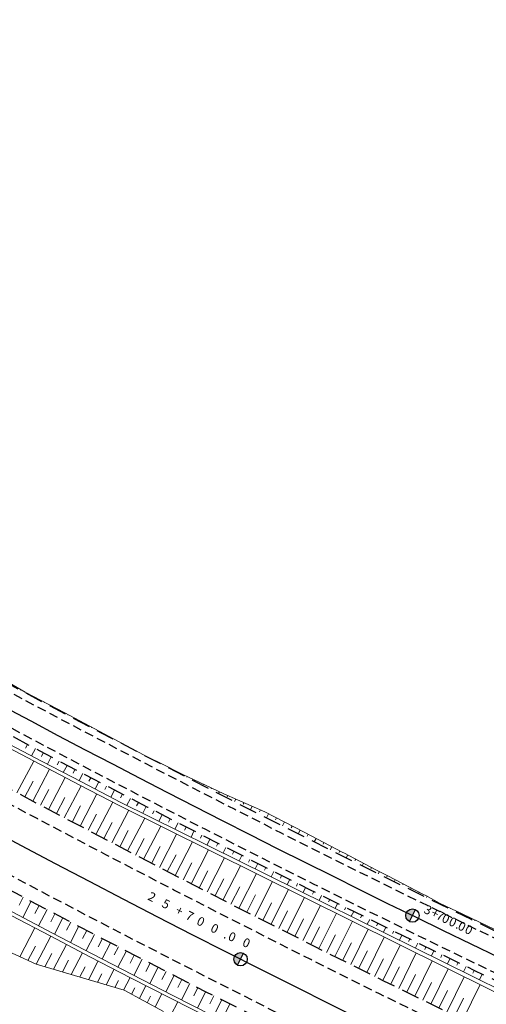
# Model space of a CAD drawing. Units: metres. Extents: x 7581641 to 7588405, y 5644827 to 5663973.
# Drawn here: x 7587955 to 7588007, y 5645050 to 5645160 of the extents above; entities that cross this region are included whole.
import ezdxf

# ---------------------------------------------------------------- set-up
doc = ezdxf.new("R2010")
doc.units = ezdxf.units.M
for name, pattern in [('DASHED', [0.75, 0.5, -0.25]), ('KOU', [1.5, 1, -0.5]), ('Os drogi', [25.4, 12.7, -6.35, 0, -6.35])]:
    doc.linetypes.add(name, pattern=pattern)
for name, color, linetype, lineweight in [('RS krawędź jezdni pobocze', 7, 'KOU', 30), ('RS osie', 7, 'Os drogi', 30), ('RS pobocze', 144, 'DASHED', 30), ('RS skarpy', 7, 'Continuous', 15)]:
    doc.layers.add(name, color=color, linetype=linetype, lineweight=lineweight)
doc.layers.add('S-5_opis_hektometr', color=7, linetype='Continuous')
doc.styles.add('! romans poch 1.8 mm szer 1', font='romans.shx', dxfattribs={"oblique": 15, "height": 1.8})

# ---------------------------------------------------------------- blocks, each defined once
blk = doc.blocks.new('symbol hektometru sytuacja')
at = {"layer": 'S-5_opis_hektometr'}
blk.add_hatch(color=256, dxfattribs=at).paths.add_polyline_path([(0, 0.5, 0.414214), (-0.5, 0, 0.414214), (0, -0.5)])
blk.add_lwpolyline([(0, -0.5), (0, 0.5)], dxfattribs=at)
blk.add_circle((0, 0), 0.5, dxfattribs=at)

msp = doc.modelspace()

# ---------------------------------------------------------------- linework, layer by layer
at = {"layer": 'RS krawędź jezdni pobocze', "flags": 128}
for points in [[(7587618.47, 5645304.42, -0.04252), (7587624.61, 5645297.96), (7587631.39, 5645289.49), (7587631.95, 5645288.78, 0.081376), (7587643.36, 5645278.49), (7587655.57, 5645269.75), (7587863.89, 5645135.81), (7587902.78, 5645113.06, 0.000584), (7587905.81, 5645111.3), (7587909.15, 5645111.09, 0.004176), (7587930.89, 5645098.75), (7587932.77, 5645095.99, 0.031059), (7588100.69, 5645016.11), (7588205.42, 5644974.05, 0.372615), (7588215.9, 5644979.44), (7588227.53, 5644974.87)], [(7588222.95, 5644963.24), (7588099.39, 5645012.87, -0.036238), (7587904.05, 5645108.27, -0.000584), (7587901.02, 5645110.04), (7587862.05, 5645132.82), (7587653.68, 5645266.8), (7587640.65, 5645274.29, -0.081376), (7587628.05, 5645285.66), (7587627.48, 5645286.36), (7587620.71, 5645294.84, 0.044505), (7587614.87, 5645300.93, 0.000162), (7587614.85, 5645300.95, 0.000162)], [(7588257.31, 5644941.63), (7588120.86, 5644995.13, -0.043085), (7587874.74, 5645117, -0.000063), (7587874.4, 5645117.21), (7587782.04, 5645173.35), (7587723.13, 5645211.21), (7587606.46, 5645282.12)], [(7587598.57, 5645274.62), (7587717.67, 5645202.23), (7587778.4, 5645167.37), (7587804.03, 5645151.79), (7587804.05, 5645151.78), (7587870.76, 5645111.23, 0.043148), (7588118.3, 5644988.62), (7588254.75, 5644935.12)]]:
    msp.add_lwpolyline(points, format="xyb", dxfattribs=at)
at = {"layer": 'RS osie', "color": 1, "linetype": 'Continuous', "ltscale": 0.5, "flags": 128}
for points in [[(7585116, 5646789.72), (7587872.58, 5645114.22, 0.043148), (7588119.58, 5644991.88), (7588279.14, 5644929.32, -0.023592), (7588298.08, 5644920.84), (7588326.7, 5644906.37)], [(7586839.65, 5645758.77), (7586892.7, 5645725.28), (7586960.51, 5645684.37), (7586997.39, 5645661.71), (7587171.59, 5645556.02), (7587289.96, 5645483.83), (7587428.47, 5645399.69, 0.008282), (7587433.04, 5645397.01), (7587472.3, 5645374.91), (7587546.67, 5645331.5, 0.092043), (7587563.84, 5645325.32), (7587580.19, 5645322.66, -0.114768), (7587601.14, 5645314.05), (7587612.6, 5645305.9, -0.069525), (7587622.66, 5645296.4), (7587630, 5645287.22, 0.081376), (7587642.01, 5645276.39), (7587862.97, 5645134.32), (7587901.9, 5645111.55, 0.036823), (7588100.04, 5645014.49), (7588223.6, 5644964.86)]]:
    msp.add_lwpolyline(points, format="xyb", dxfattribs=at)
at = {"layer": 'RS pobocze', "ltscale": 4, "flags": 128}
for points in [[(7588285.55, 5644933.97, 0.016735), (7588270.92, 5644937.91), (7588121.4, 5644996.53, -0.043148), (7587875.18, 5645118.49), (7587808.76, 5645158.86), (7587808.45, 5645159.05), (7587782.83, 5645174.62), (7587723.92, 5645212.48), (7587603.79, 5645285.49)], [(7587743.82, 5645213.9), (7587864.28, 5645136.45), (7587903.16, 5645113.71, 0.000555), (7587906.03, 5645112.04), (7587909.38, 5645111.83, 0.004235), (7587931.42, 5645099.32), (7587933.29, 5645096.56, 0.031029), (7588100.97, 5645016.81), (7588151.51, 5644996.51)], [(7587803.25, 5645150.51), (7587803.3, 5645150.48), (7587869.99, 5645109.95, 0.043148), (7588117.75, 5644987.22), (7588149.01, 5644974.97), (7588154.6, 5644972.77)], [(7588222.67, 5644962.54), (7588099.11, 5645012.17, -0.036238), (7587903.67, 5645107.63, -0.000584), (7587900.64, 5645109.39), (7587861.66, 5645132.18), (7587848.31, 5645140.77)]]:
    msp.add_lwpolyline(points, format="xyb", dxfattribs=at)
at = {"layer": 'RS skarpy', "color": 7}
for p, q in [((7587955.01, 5645084.76, 229.81), (7587955.03, 5645084.79, 229.79)), ((7587955.9, 5645084.29, 229.81), (7587955.93, 5645084.35, 229.79)), ((7587956.78, 5645083.82, 229.82), (7587956.8, 5645083.85, 229.81)), ((7587957.66, 5645083.35, 229.82), (7587957.69, 5645083.41, 229.82)), ((7587958.58, 5645082.94, 229.83), (7587958.56, 5645082.91, 229.83)), ((7587959.46, 5645082.47, 229.85), (7587959.43, 5645082.41, 229.83)), ((7587960.34, 5645082, 229.86), (7587960.33, 5645081.97, 229.85)), ((7587961.23, 5645081.53, 229.86), (7587961.2, 5645081.48, 229.84)), ((7587962.11, 5645081.07, 229.87), (7587962.1, 5645081.04, 229.86)), ((7587963, 5645080.6, 229.87), (7587962.97, 5645080.55, 229.85)), ((7587963.88, 5645080.13, 229.88), (7587963.87, 5645080.11, 229.87)), ((7587964.76, 5645079.66, 229.88), (7587964.74, 5645079.62, 229.86)), ((7587965.65, 5645079.19, 229.88), (7587965.64, 5645079.18, 229.87)), ((7587966.53, 5645078.72, 229.88), (7587966.51, 5645078.69, 229.87)), ((7587967.41, 5645078.25, 229.88), (7587967.41, 5645078.24, 229.88)), ((7587968.29, 5645077.78, 229.89), (7587968.29, 5645077.77, 229.88)), ((7587969.18, 5645077.32, 229.89), (7587969.18, 5645077.32, 229.89)), ((7587970.08, 5645076.87, 229.9), (7587970.06, 5645076.85, 229.89)), ((7587970.97, 5645076.42, 229.91), (7587970.96, 5645076.41, 229.9)), ((7587971.86, 5645075.98, 229.92), (7587971.84, 5645075.93, 229.9)), ((7587972.76, 5645075.53, 229.93), (7587972.74, 5645075.5, 229.92)), ((7587973.65, 5645075.09, 229.94), (7587973.62, 5645075.01, 229.91)), ((7587974.56, 5645074.66, 229.96), (7587974.53, 5645074.61, 229.94)), ((7587975.47, 5645074.24, 229.98), (7587975.4, 5645074.1, 229.93)), ((7587976.37, 5645073.81, 230), (7587976.33, 5645073.73, 229.97)), ((7587977.28, 5645073.39, 230.02), (7587977.18, 5645073.19, 229.94)), ((7587978.19, 5645072.98, 230.04), (7587978.13, 5645072.85, 230)), ((7587979.11, 5645072.57, 230.07), (7587978.96, 5645072.28, 229.96)), ((7587980.02, 5645072.17, 230.1), (7587979.94, 5645072, 230.04)), ((7587980.94, 5645071.77, 230.13), (7587980.74, 5645071.37, 229.98)), ((7587981.86, 5645071.36, 230.16), (7587981.74, 5645071.14, 230.07)), ((7587982.76, 5645070.93, 230.18), (7587982.52, 5645070.47, 230)), ((7587983.64, 5645070.47, 230.18), (7587983.53, 5645070.24, 230.1)), ((7587984.53, 5645070.01, 230.19), (7587984.31, 5645069.56, 230.03)), ((7587985.42, 5645069.55, 230.2), (7587985.31, 5645069.33, 230.12)), ((7587986.3, 5645069.08, 230.21), (7587986.09, 5645068.66, 230.05)), ((7587987.19, 5645068.62, 230.22), (7587987.09, 5645068.42, 230.14)), ((7587988.08, 5645068.16, 230.23), (7587987.88, 5645067.77, 230.08)), ((7587988.96, 5645067.7, 230.24), (7587988.87, 5645067.51, 230.17)), ((7587989.85, 5645067.23, 230.24), (7587989.67, 5645066.87, 230.11)), ((7587990.74, 5645066.77, 230.25), (7587990.65, 5645066.6, 230.19)), ((7587991.62, 5645066.31, 230.26), (7587991.46, 5645065.98, 230.14)), ((7587992.51, 5645065.84, 230.27), (7587992.43, 5645065.69, 230.21)), ((7587993.39, 5645065.38, 230.28), (7587993.25, 5645065.09, 230.17)), ((7587994.28, 5645064.91, 230.29), (7587994.21, 5645064.78, 230.24)), ((7587995.17, 5645064.45, 230.3), (7587995.04, 5645064.2, 230.2)), ((7587996.05, 5645063.99, 230.31), (7587996, 5645063.87, 230.26)), ((7587996.94, 5645063.53, 230.32), (7587996.83, 5645063.31, 230.24)), ((7587997.83, 5645063.07, 230.33), (7587997.78, 5645062.97, 230.29)), ((7587998.72, 5645062.61, 230.33), (7587998.63, 5645062.43, 230.27)), ((7587999.6, 5645062.15, 230.34), (7587999.57, 5645062.07, 230.31)), ((7588000.49, 5645061.68, 230.35), (7588000.42, 5645061.55, 230.3)), ((7588001.37, 5645061.21, 230.36), (7588001.35, 5645061.16, 230.34)), ((7588002.26, 5645060.76, 230.37), (7588002.22, 5645060.67, 230.33)), ((7588003.17, 5645060.33, 230.38), (7588003.14, 5645060.28, 230.37)), ((7588004.07, 5645059.9, 230.4), (7588004.02, 5645059.79, 230.36)), ((7588004.97, 5645059.46, 230.42), (7588004.94, 5645059.41, 230.4)), ((7588005.87, 5645059.03, 230.44), (7588005.82, 5645058.92, 230.4)), ((7588006.77, 5645058.59, 230.45), (7588006.74, 5645058.54, 230.43))]:
    msp.add_line(p, q, dxfattribs=at)
at = {"layer": 'RS skarpy'}
for p, q in [((7587955.8, 5645078.68), (7587955.58, 5645078.27)), ((7587956.68, 5645078.21), (7587956.25, 5645077.4)), ((7587954.61, 5645073.28), (7587956.5, 5645076.82)), ((7587957.56, 5645077.74), (7587957.35, 5645077.34)), ((7587958.45, 5645077.28), (7587958.03, 5645076.47)), ((7587959.33, 5645076.81), (7587959.12, 5645076.41)), ((7587956.38, 5645072.34), (7587958.26, 5645075.9)), ((7587960.22, 5645076.34), (7587959.8, 5645075.55)), ((7587961.1, 5645075.88), (7587960.9, 5645075.48)), ((7587955.49, 5645072.81), (7587956.44, 5645074.58)), ((7587958.14, 5645071.4), (7587960.03, 5645074.98)), ((7587961.99, 5645075.42), (7587961.58, 5645074.63)), ((7587962.88, 5645074.95), (7587962.67, 5645074.56)), ((7587963.76, 5645074.49), (7587963.35, 5645073.7)), ((7587957.26, 5645071.87), (7587958.2, 5645073.65)), ((7587959.91, 5645070.47), (7587961.8, 5645074.06)), ((7587964.65, 5645074.03), (7587964.44, 5645073.63)), ((7587965.54, 5645073.56), (7587965.13, 5645072.78)), ((7587959.03, 5645070.94), (7587959.97, 5645072.73)), ((7587961.68, 5645069.54), (7587963.57, 5645073.14)), ((7587966.42, 5645073.1), (7587966.22, 5645072.71)), ((7587967.31, 5645072.64), (7587966.91, 5645071.87)), ((7587960.8, 5645070), (7587961.74, 5645071.8)), ((7587963.45, 5645068.61), (7587965.34, 5645072.22)), ((7587965.23, 5645067.68), (7587967.12, 5645071.32)), ((7587968.2, 5645072.18), (7587968, 5645071.8)), ((7587969.09, 5645071.72), (7587968.7, 5645070.98)), ((7587969.98, 5645071.26), (7587969.79, 5645070.9)), ((7587962.57, 5645069.07), (7587963.51, 5645070.88)), ((7587967, 5645066.76), (7587968.91, 5645070.43)), ((7587970.86, 5645070.81), (7587970.5, 5645070.09)), ((7587971.75, 5645070.35), (7587971.57, 5645070)), ((7587964.34, 5645068.15), (7587965.28, 5645069.95)), ((7587966.11, 5645067.22), (7587967.06, 5645069.05)), ((7587968.77, 5645065.84), (7587970.7, 5645069.54)), ((7587972.64, 5645069.89), (7587972.29, 5645069.21)), ((7587973.53, 5645069.43), (7587973.36, 5645069.1)), ((7587974.42, 5645068.98), (7587974.09, 5645068.32)), ((7587967.89, 5645066.3), (7587968.85, 5645068.14)), ((7587970.55, 5645064.91), (7587972.48, 5645068.65)), ((7587975.31, 5645068.52), (7587975.15, 5645068.2)), ((7587976.2, 5645068.07), (7587975.88, 5645067.43)), ((7587969.66, 5645065.37), (7587970.63, 5645067.24)), ((7587972.33, 5645064), (7587974.27, 5645067.77)), ((7587974.1, 5645063.08), (7587976.06, 5645066.88)), ((7587977.09, 5645067.61), (7587976.93, 5645067.3)), ((7587977.99, 5645067.16), (7587977.67, 5645066.54)), ((7587971.44, 5645064.46), (7587972.41, 5645066.33)), ((7587975.88, 5645062.17), (7587977.84, 5645065.99)), ((7587978.88, 5645066.71), (7587978.72, 5645066.4)), ((7587979.77, 5645066.25), (7587979.47, 5645065.66)), ((7587980.66, 5645065.8), (7587980.51, 5645065.51)), ((7587973.21, 5645063.54), (7587974.19, 5645065.43)), ((7587974.99, 5645062.62), (7587975.97, 5645064.53)), ((7587977.66, 5645061.26), (7587979.63, 5645065.1)), ((7587981.55, 5645065.35), (7587981.26, 5645064.77)), ((7587982.45, 5645064.9), (7587982.3, 5645064.61)), ((7587976.77, 5645061.71), (7587977.76, 5645063.63)), ((7587979.44, 5645060.35), (7587981.42, 5645064.22)), ((7587983.34, 5645064.45), (7587983.05, 5645063.88)), ((7587984.23, 5645064), (7587984.09, 5645063.72)), ((7587985.13, 5645063.55), (7587984.85, 5645062.99)), ((7587978.55, 5645060.8), (7587979.54, 5645062.73)), ((7587981.23, 5645059.44), (7587983.2, 5645063.33)), ((7587983.01, 5645058.53), (7587984.99, 5645062.44)), ((7587986.02, 5645063.1), (7587985.88, 5645062.83)), ((7587986.91, 5645062.66), (7587986.64, 5645062.11)), ((7587955.33, 5645061.58, 231.66), (7587954.85, 5645060.68, 230.98)), ((7587980.34, 5645059.89), (7587981.32, 5645061.83)), ((7587984.8, 5645057.63), (7587986.78, 5645061.56)), ((7587987.81, 5645062.21), (7587987.67, 5645061.94)), ((7587988.7, 5645061.76), (7587988.43, 5645061.22)), ((7587989.6, 5645061.32), (7587989.46, 5645061.05)), ((7587956.21, 5645061.12, 231.68), (7587955.27, 5645059.31, 230.32)), ((7587957.1, 5645060.65, 231.69), (7587956.63, 5645059.75, 231.01)), ((7587957.99, 5645060.19, 231.7), (7587957.04, 5645058.38, 230.34)), ((7587982.12, 5645058.99), (7587983.11, 5645060.94)), ((7587986.58, 5645056.73), (7587988.56, 5645060.67)), ((7587990.49, 5645060.87), (7587990.23, 5645060.33)), ((7587991.39, 5645060.43), (7587991.26, 5645060.16)), ((7587958.87, 5645059.72, 231.71), (7587958.4, 5645058.82, 231.03)), ((7587959.76, 5645059.26, 231.72), (7587958.81, 5645057.45, 230.36)), ((7587983.9, 5645058.08), (7587984.89, 5645060.04)), ((7587985.69, 5645057.18), (7587986.68, 5645059.15)), ((7587988.37, 5645055.83), (7587990.35, 5645059.78)), ((7587992.29, 5645059.98), (7587992.02, 5645059.45)), ((7587993.18, 5645059.54), (7587993.05, 5645059.27)), ((7587994.08, 5645059.1), (7587993.81, 5645058.56)), ((7587954.94, 5645054.92, 232.76), (7587956.63, 5645058.14, 230.34)), ((7587960.64, 5645058.8, 231.73), (7587960.17, 5645057.89, 231.05)), ((7587961.53, 5645058.33, 231.74), (7587960.59, 5645056.52, 230.38)), ((7587987.48, 5645056.28), (7587988.47, 5645058.25)), ((7587990.16, 5645054.94), (7587992.14, 5645058.89)), ((7587991.95, 5645054.05), (7587993.92, 5645058.01)), ((7587994.97, 5645058.65), (7587994.84, 5645058.38)), ((7587995.87, 5645058.21), (7587995.61, 5645057.67)), ((7587956.76, 5645054.08, 232.71), (7587958.4, 5645057.21, 230.36)), ((7587962.42, 5645057.87, 231.75), (7587961.95, 5645056.97, 231.07)), ((7587963.3, 5645057.41, 231.76), (7587962.36, 5645055.6, 230.4)), ((7587964.19, 5645056.95, 231.78), (7587963.72, 5645056.04, 231.1)), ((7587989.26, 5645055.39), (7587990.25, 5645057.36)), ((7587993.74, 5645053.15), (7587995.71, 5645057.12)), ((7587996.77, 5645057.77), (7587996.64, 5645057.5)), ((7587997.67, 5645057.33), (7587997.4, 5645056.78)), ((7587998.57, 5645056.89), (7587998.43, 5645056.62)), ((7587955.85, 5645054.5, 232.74), (7587956.68, 5645056.09, 231.54)), ((7587958.72, 5645053.51, 232.47), (7587960.17, 5645056.29, 230.38)), ((7587965.08, 5645056.49, 231.79), (7587964.14, 5645054.67, 230.43)), ((7587965.97, 5645056.03, 231.8), (7587965.5, 5645055.12, 231.12)), ((7587991.05, 5645054.49), (7587992.04, 5645056.47)), ((7587995.53, 5645052.26), (7587997.49, 5645056.23)), ((7587999.46, 5645056.45), (7587999.19, 5645055.9)), ((7588000.36, 5645056.01), (7588000.23, 5645055.73)), ((7587957.74, 5645053.8, 232.59), (7587958.51, 5645055.27, 231.48)), ((7587960.68, 5645052.93, 232.23), (7587961.95, 5645055.36, 230.4)), ((7587966.86, 5645055.57, 231.81), (7587965.92, 5645053.75, 230.45)), ((7587967.74, 5645055.11, 231.82), (7587967.27, 5645054.2, 231.14)), ((7587968.63, 5645054.65, 231.83), (7587967.7, 5645052.83, 230.47)), ((7587992.84, 5645053.6), (7587993.83, 5645055.58)), ((7587994.63, 5645052.71), (7587995.62, 5645054.69)), ((7587997.32, 5645051.38), (7587999.28, 5645055.34)), ((7588001.26, 5645055.58), (7588000.98, 5645055.01)), ((7588002.16, 5645055.14), (7588002.02, 5645054.85)), ((7588003.06, 5645054.7), (7588002.78, 5645054.12)), ((7587959.7, 5645053.22, 232.35), (7587960.38, 5645054.52, 231.37)), ((7587961.66, 5645052.65, 232.1), (7587962.25, 5645053.77, 231.26)), ((7587962.64, 5645052.35, 231.99), (7587963.72, 5645054.44, 230.42)), ((7587964.59, 5645051.77, 231.76), (7587965.5, 5645053.52, 230.44)), ((7587969.52, 5645054.19, 231.84), (7587969.05, 5645053.28, 231.16)), ((7587970.41, 5645053.74, 231.85), (7587969.48, 5645051.92, 230.49)), ((7587996.42, 5645051.82), (7587997.41, 5645053.8)), ((7587999.11, 5645050.49), (7588001.07, 5645054.46)), ((7588000.91, 5645049.61), (7588002.85, 5645053.57)), ((7588003.96, 5645054.26), (7588003.82, 5645053.97)), ((7588004.86, 5645053.83), (7588004.57, 5645053.23)), ((7587963.62, 5645052.06, 231.87), (7587964.11, 5645053.02, 231.15)), ((7587966.54, 5645051.18, 231.53), (7587967.27, 5645052.6, 230.47)), ((7587971.3, 5645053.28, 231.87), (7587970.83, 5645052.37, 231.18)), ((7587972.19, 5645052.82, 231.88), (7587971.26, 5645051, 230.51)), ((7587998.22, 5645050.94), (7587999.2, 5645052.92)), ((7588002.71, 5645048.73), (7588004.64, 5645052.68)), ((7588005.76, 5645053.39), (7588005.61, 5645053.09)), ((7588006.66, 5645052.96), (7588006.37, 5645052.35)), ((7587965.57, 5645051.47, 231.64), (7587965.98, 5645052.27, 231.05)), ((7587967.43, 5645050.72, 231.54), (7587967.8, 5645051.43, 231.01)), ((7587968.31, 5645050.25, 231.57), (7587969.05, 5645051.69, 230.49)), ((7587973.08, 5645052.37, 231.89), (7587972.61, 5645051.46, 231.21)), ((7587973.97, 5645051.91, 231.9), (7587973.04, 5645050.09, 230.53)), ((7587974.86, 5645051.46, 231.91), (7587974.4, 5645050.55, 231.23)), ((7588000.01, 5645050.05), (7588000.99, 5645052.03)), ((7588004.5, 5645047.85), (7588006.43, 5645051.8)), ((7587969.19, 5645049.77, 231.59), (7587969.57, 5645050.5, 231.04)), ((7587970.08, 5645049.3, 231.61), (7587970.83, 5645050.77, 230.51)), ((7587975.75, 5645051.01, 231.92), (7587974.82, 5645049.18, 230.56)), ((7587976.64, 5645050.55, 231.93), (7587976.18, 5645049.64, 231.25)), ((7588001.81, 5645049.17), (7588002.78, 5645051.15)), ((7588003.6, 5645048.29), (7588004.57, 5645050.27)), ((7587971.84, 5645048.36, 231.65), (7587972.61, 5645049.86, 230.53)), ((7587977.54, 5645050.1, 231.94), (7587976.61, 5645048.27, 230.58)), ((7587978.43, 5645049.65, 231.96), (7587977.97, 5645048.73, 231.27))]:
    msp.add_line(p, q, dxfattribs=at)
at = {"layer": 'RS skarpy', "elevation": 224.57}
for points in [[(7587890.63, 5645094.82), (7587892.51, 5645093.73), (7587896.85, 5645091.2), (7587901.2, 5645088.68), (7587905.55, 5645086.18), (7587909.91, 5645083.69), (7587914.28, 5645081.21), (7587918.66, 5645078.75), (7587923.05, 5645076.3), (7587927.44, 5645073.87), (7587931.84, 5645071.44), (7587936.25, 5645069.04), (7587940.67, 5645066.64), (7587945.09, 5645064.26), (7587949.52, 5645061.9), (7587953.96, 5645059.55), (7587958.41, 5645057.21), (7587962.86, 5645054.88), (7587967.32, 5645052.57), (7587971.79, 5645050.28), (7587976.26, 5645048)], [(7587890.84, 5645095.16), (7587892.71, 5645094.07), (7587897.05, 5645091.54), (7587901.4, 5645089.03), (7587905.75, 5645086.52), (7587910.11, 5645084.03), (7587914.48, 5645081.56), (7587918.86, 5645079.1), (7587923.24, 5645076.65), (7587927.64, 5645074.22), (7587932.04, 5645071.8), (7587936.44, 5645069.39), (7587940.86, 5645067), (7587945.28, 5645064.62), (7587949.71, 5645062.25), (7587954.15, 5645059.9), (7587958.59, 5645057.56), (7587963.05, 5645055.24), (7587967.51, 5645052.93), (7587971.97, 5645050.63), (7587976.45, 5645048.35)]]:
    msp.add_lwpolyline(points, dxfattribs=at)
at = {"layer": 'RS skarpy'}
for points in [[(7587888.26, 5645090.83), (7587890.18, 5645089.74), (7587894.55, 5645087.23), (7587898.92, 5645084.74), (7587903.31, 5645082.26), (7587908.06, 5645080.42), (7587912.38, 5645077.83), (7587916.71, 5645075.26), (7587921.05, 5645072.71), (7587925.4, 5645070.17), (7587929.85, 5645067.8), (7587934.29, 5645065.43), (7587938.75, 5645063.08), (7587943.21, 5645060.74), (7587947.71, 5645058.49), (7587952.19, 5645056.19), (7587956.77, 5645054.08), (7587961.69, 5645052.64), (7587966.6, 5645051.16), (7587971.03, 5645048.79)], [(7587953.03, 5645079.09), (7587957.43, 5645076.78), (7587961.84, 5645074.49), (7587966.25, 5645072.2), (7588032.02, 5645039.65)], [(7587952.84, 5645078.74), (7587957.24, 5645076.43), (7587961.65, 5645074.13), (7587966.07, 5645071.84), (7588028.4, 5645040.88)]]:
    msp.add_lwpolyline(points, dxfattribs=at)
at = {"layer": 'RS skarpy', "color": 7, "elevation": 233.57}
msp.add_lwpolyline([(7588008.99, 5645057.52), (7588004.5, 5645059.69), (7588001.9, 5645060.93), (7588000.35, 5645061.76), (7588000.04, 5645061.92), (7587996.11, 5645063.96), (7587995.6, 5645064.22), (7587994.78, 5645064.65), (7587991.18, 5645066.54), (7587991.06, 5645066.6), (7587986.76, 5645068.85), (7587982.33, 5645071.15), (7587977.76, 5645073.17), (7587973.72, 5645075.05), (7587973.24, 5645075.29), (7587972.43, 5645075.69), (7587971.34, 5645076.24), (7587968.77, 5645077.53), (7587964.37, 5645079.87), (7587959.96, 5645082.21), (7587955.55, 5645084.55), (7587951.65, 5645086.76)], dxfattribs=at)

# ---------------------------------------------------------------- block references
at = {"layer": 'S-5_opis_hektometr', "color": 1, "linetype": 'Continuous', "lineweight": -3, "ltscale": 0.1}
for p, xscale, yscale, zscale, rotation in [((7587998.86, 5645059.53), 1.49999997, 1.49999997, 1.49999997, 333.8875959209436), ((7587979.63, 5645054.64), 1.5, 1.5, 1.5, 333.0962892947797)]:
    msp.add_blockref('symbol hektometru sytuacja', p, dxfattribs=dict(at, xscale=xscale, yscale=yscale, zscale=zscale, rotation=rotation))

# ---------------------------------------------------------------- texts
at = {"layer": 'S-5_opis_hektometr', "color": 7, "linetype": 'Continuous', "lineweight": -3, "char_height": 1, "attachment_point": 7, "style": '! romans poch 1.8 mm szer 1'}
for s, insert, rotation in [('2', (7587969.01, 5645061.07), 332.8619), ('5', (7587970.59, 5645060.27), 332.9251), ('+', (7587972.09, 5645059.52), 332.9854), ('3', (7587999.9, 5645059.6), 333.7785), ('7', (7587973.25, 5645058.93), 333.032), ('0', (7587974.48, 5645058.31), 333.0815), ('+', (7588000.7, 5645059.21), 333.8126), ('7', (7588001.28, 5645058.93), 333.8374), ('0', (7588001.9, 5645058.62), 333.8638), ('0', (7588002.68, 5645058.24), 333.8969), ('0', (7587976.03, 5645057.53), 333.1436), ('.', (7588003.46, 5645057.87), 333.93), ('0', (7588003.7, 5645057.75), 333.9401), ('0', (7588004.47, 5645057.37), 333.9731), ('.', (7587977.53, 5645056.76), 336.7938), ('0', (7587978.02, 5645056.55), 336.8127), ('0', (7587979.62, 5645055.88), 336.8747)]:
    msp.add_mtext(s, dxfattribs=dict(at, insert=insert, rotation=rotation))

doc.saveas('drawing.dxf')
